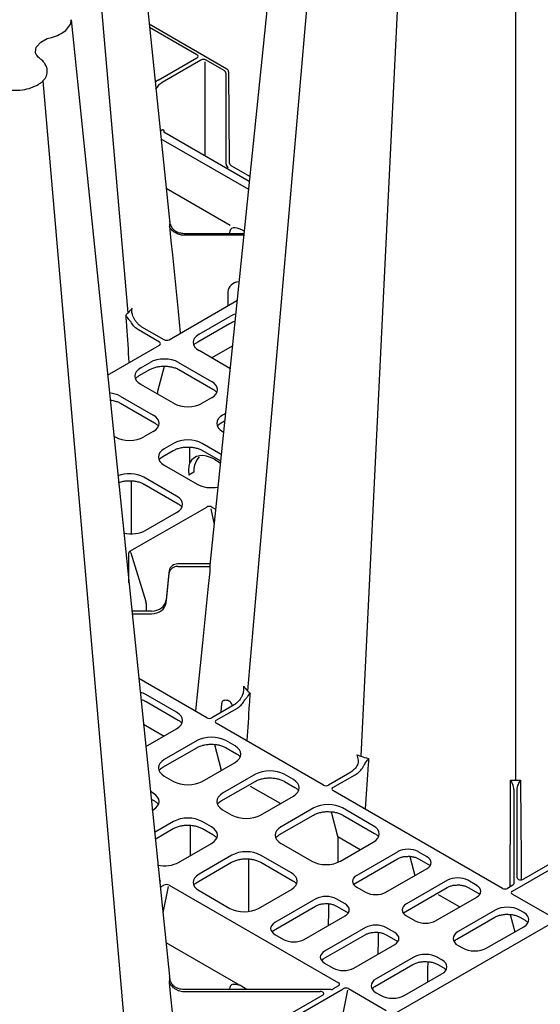
# Model space of a CAD drawing. Extents: x 4640 to 10714, y -644 to 2202.
# Drawn here: x 7358 to 7538, y 831 to 1171 of the extents above; entities that cross this region are included whole.
import ezdxf

# ---------------------------------------------------------------- set-up
doc = ezdxf.new("R2010")
doc.units = 0
doc.header["$LTSCALE"] = 12
doc.header["$MEASUREMENT"] = 0
doc.layers.add('DUENN-18', color=10, linetype='CONTINUOUS')
doc.layers.add('SICHTBAR', color=10, linetype='CONTINUOUS')

msp = doc.modelspace()

# ---------------------------------------------------------------- linework, layer by layer
at = {"layer": 'DUENN-18'}
for p, q in [((7395.64, 1069.98), (7366.21, 1411.34)), ((7466.28, 1280.72), (7436.85, 939.36)), ((7492.95, 1265.32), (7475.96, 916.78)), ((7529.38, 1259.69), (7529.38, 908.52)), ((7419.39, 1159.09), (7403.01, 1168.54)), ((7369.17, 1165.13), (7369.17, 1165.13)), ((7405.98, 1150.34), (7419.39, 1158.07)), ((7420.77, 1157.27), (7407.37, 1149.54)), ((7422.18, 1124.67), (7422.18, 1156.66)), ((7428.74, 1153.69), (7422.54, 1157.27)), ((7366.21, 1150.09), (7395.79, 807.03)), ((7429.45, 1121.3), (7429.45, 1152.47)), ((7407.23, 1133.06), (7406.68, 1132.74)), ((7408.1, 1132.29), (7408.1, 1132.74)), ((7406.96, 1130.07), (7437.13, 1112.65)), ((7437.41, 1115.37), (7408, 1132.35)), ((7408.7, 1113.07), (7430.84, 1100.29)), ((7414.94, 1097.41), (7435.57, 1097.41)), ((7435.5, 1096.76), (7414.94, 1096.76)), ((7430.61, 1097.56), (7430.61, 1097.5)), ((7435.64, 1098.13), (7434.86, 1098.58)), ((7430.08, 1077.23), (7430.05, 1072.57)), ((7409.74, 1060.68), (7433.19, 1074.22)), ((7420.11, 1062.58), (7430.76, 1068.72)), ((7400.28, 1065.13), (7407.95, 1060.7)), ((7419.64, 1059.9), (7430.66, 1066.26)), ((7406.44, 1059.83), (7399.15, 1064.04)), ((7388.55, 1048.44), (7406.47, 1058.79)), ((7431.58, 1058.48), (7424.47, 1054.37)), ((7430.79, 1050.72), (7420.11, 1056.89)), ((7399.96, 1050.94), (7403.18, 1052.8)), ((7405.87, 1042.89), (7408.15, 1051.52)), ((7413.04, 1052.8), (7424.39, 1046.25)), ((7399.48, 1048.27), (7403.08, 1050.34)), ((7413.15, 1050.34), (7424.87, 1043.57)), ((7411.31, 1038.7), (7399.96, 1045.25)), ((7392.89, 1041.17), (7404.24, 1034.62)), ((7405.87, 1041.84), (7405.87, 1042.84)), ((7392.99, 1038.71), (7404.72, 1031.94)), ((7424.39, 1040.56), (7421.17, 1038.7)), ((7429.19, 1035.16), (7428.25, 1034.62)), ((7427.1, 1031.47), (7427.77, 1031.94)), ((7427.77, 1031.94), (7428.93, 1032.61)), ((7391.16, 1027.06), (7390.71, 1027.32)), ((7404.24, 1028.92), (7401.02, 1027.06)), ((7428.25, 1028.92), (7428.53, 1028.76)), ((7411.31, 1024.84), (7408.09, 1022.98)), ((7427.74, 1021.05), (7421.17, 1024.84)), ((7407.61, 1020.3), (7411.21, 1022.38)), ((7416.77, 1023.55), (7416.77, 1018.01)), ((7421.28, 1022.38), (7427.51, 1018.78)), ((7406.95, 1019.84), (7407.61, 1020.3)), ((7408.09, 1017.29), (7419.44, 1010.74)), ((7423.2, 1020.1), (7423.29, 1020.08)), ((7425.39, 1019.35), (7427.45, 1018.17)), ((7418.26, 1014.87), (7416.6, 1013.91)), ((7396.62, 1011.91), (7396.62, 993.64)), ((7412.37, 1006.65), (7401.02, 1013.21)), ((7401.12, 1010.75), (7412.85, 1003.98)), ((7426.02, 1004.75), (7426.08, 1004.78)), ((7426.07, 1004.72), (7426.02, 1004.75)), ((7396.26, 987.57), (7422.74, 1002.86)), ((7401.73, 994.82), (7412.37, 1000.96)), ((7424.19, 1002.23), (7425.27, 996.86)), ((7424.54, 1002.84), (7425.8, 1002.11)), ((7395.9, 976.68), (7395.9, 987.08)), ((7396.6, 987.07), (7401.74, 970.17)), ((7423.11, 983.21), (7412.82, 983.21)), ((7409.83, 980.98), (7408.72, 970.64)), ((7408.72, 969.73), (7409.83, 980.12)), ((7412.82, 982.37), (7423.11, 982.37)), ((7403.74, 966.93), (7397.19, 966.93)), ((7401.87, 969.42), (7401.88, 967.02)), ((7397.19, 965.99), (7403.74, 965.99)), ((7422.74, 930.05), (7399.29, 943.59)), ((7412.37, 931.95), (7401.73, 938.1)), ((7401.83, 935.64), (7412.85, 929.27)), ((7432.21, 934.5), (7424.54, 930.07)), ((7426.05, 929.2), (7433.34, 933.41)), ((7427.75, 932.1), (7427.99, 935.01)), ((7400.91, 927.85), (7408.02, 923.75)), ((7401.7, 920.1), (7412.37, 926.26)), ((7463.05, 906.79), (7426.02, 928.16)), ((7419.44, 922.18), (7408.09, 915.62)), ((7432.53, 920.32), (7429.31, 922.18)), ((7407.61, 912.95), (7419.34, 919.72)), ((7425.42, 920.87), (7427.66, 912.41)), ((7429.41, 919.72), (7433.01, 917.64)), ((7406.95, 912.48), (7407.61, 912.95)), ((7421.17, 908.07), (7432.53, 914.63)), ((7427.68, 912.22), (7427.68, 911.83)), ((7408.09, 909.93), (7411.31, 908.07)), ((7439.6, 910.54), (7428.25, 903.99)), ((7452.68, 908.69), (7449.46, 910.54)), ((7472.14, 911.01), (7464.85, 906.8)), ((7466.35, 905.93), (7474.03, 910.36)), ((7427.77, 901.31), (7439.5, 908.08)), ((7448.17, 900.39), (7437.88, 906.33)), ((7449.56, 908.08), (7453.16, 906.01)), ((7524.85, 871.11), (7466.32, 904.9)), ((7528.3, 870.18), (7590.44, 906.05)), ((7588.79, 907), (7532.08, 874.26)), ((7404.24, 903.99), (7403.3, 904.54)), ((7403.56, 901.98), (7404.72, 901.31)), ((7441.33, 896.44), (7452.68, 902.99)), ((7528.81, 901.9), (7528.81, 872.68)), ((7529.95, 874.77), (7529.95, 901.9)), ((7403.95, 898.13), (7404.24, 898.3)), ((7427.1, 900.85), (7427.77, 901.31)), ((7428.25, 898.3), (7431.47, 896.44)), ((7459.75, 898.91), (7448.4, 892.36)), ((7480.26, 892.77), (7469.61, 898.91)), ((7447.92, 889.68), (7459.65, 896.45)), ((7465.73, 897.6), (7467.96, 889.14)), ((7469.71, 896.45), (7480.73, 890.09)), ((7411.31, 894.22), (7404.74, 890.42)), ((7404.98, 888.15), (7411.21, 891.75)), ((7424.39, 892.36), (7421.17, 894.22)), ((7421.28, 891.75), (7424.87, 889.68)), ((7447.26, 889.21), (7447.92, 889.68)), ((7475.75, 884.47), (7467.99, 888.95)), ((7467.99, 888.95), (7467.99, 880.07)), ((7413.04, 880.11), (7424.39, 886.66)), ((7448.4, 886.66), (7459.04, 880.52)), ((7468.9, 880.52), (7480.26, 887.07)), ((7431.47, 882.58), (7420.11, 876.03)), ((7451.97, 876.44), (7441.33, 882.58)), ((7474.09, 872.94), (7488.63, 881.34)), ((7488.74, 883.8), (7474.57, 875.62)), ((7492.88, 882.17), (7494.62, 875.57)), ((7498.81, 882.05), (7495.78, 883.8)), ((7495.88, 881.34), (7499.29, 879.37)), ((7419.64, 873.35), (7431.36, 880.12)), ((7441.43, 880.12), (7452.45, 873.76)), ((7484.64, 869.81), (7498.81, 877.99)), ((7527.48, 871.78), (7527.48, 874.37)), ((7531.28, 874.37), (7531.28, 874.15)), ((7406.41, 874.16), (7406.47, 874.12)), ((7406.42, 874.09), (7406.47, 874.12)), ((7406.68, 871.49), (7407.95, 872.22)), ((7409.4, 871.73), (7407.59, 862.69)), ((7409.74, 872.23), (7468.27, 838.45)), ((7418.97, 872.89), (7419.64, 873.35)), ((7473.57, 872.57), (7474.09, 872.94)), ((7474.57, 871.56), (7477.6, 869.81)), ((7491.24, 863.05), (7505.78, 871.44)), ((7505.88, 873.9), (7491.71, 865.73)), ((7515.96, 872.15), (7512.93, 873.9)), ((7513.03, 871.44), (7516.44, 869.47)), ((7528.45, 872.17), (7526.65, 871.13)), ((7420.11, 870.34), (7430.76, 864.19)), ((7440.62, 864.19), (7451.97, 870.74)), ((7460.45, 867.48), (7446.28, 859.3)), ((7470.53, 865.73), (7467.5, 867.48)), ((7501.79, 859.91), (7515.96, 868.09)), ((7510.07, 864.69), (7502.78, 868.9)), ((7541.29, 861.62), (7528.26, 869.14)), ((7445.8, 856.62), (7460.35, 865.01)), ((7467.6, 865.01), (7471.01, 863.05)), ((7456.36, 853.48), (7470.53, 861.66)), ((7490.71, 862.67), (7491.24, 863.05)), ((7491.24, 863.05), (7491.24, 863.05)), ((7491.71, 861.66), (7494.75, 859.91)), ((7509.09, 853.55), (7522.22, 861.14)), ((7522.33, 863.6), (7509.57, 856.23)), ((7522.25, 861.15), (7522.22, 861.14)), ((7527.54, 862.1), (7529.13, 856.1)), ((7532.23, 862.76), (7530.78, 863.6)), ((7530.88, 861.14), (7532.7, 860.08)), ((7477.6, 857.58), (7463.43, 849.4)), ((7487.68, 855.83), (7484.64, 857.58)), ((7519.47, 850.52), (7532.23, 857.88)), ((7445.28, 856.24), (7445.8, 856.62)), ((7445.81, 856.62), (7445.8, 856.62)), ((7446.28, 855.23), (7449.31, 853.48)), ((7462.95, 846.72), (7477.5, 855.11)), ((7484.75, 855.11), (7488.15, 853.15)), ((7408.64, 852.37), (7434.15, 837.64)), ((7473.51, 843.58), (7487.68, 851.76)), ((7509.57, 851.35), (7511.01, 850.52)), ((7494.04, 847.27), (7481.28, 839.9)), ((7503.94, 846.44), (7502.49, 847.27)), ((7462.43, 846.34), (7462.95, 846.72)), ((7462.96, 846.72), (7462.95, 846.72)), ((7463.43, 845.33), (7466.46, 843.58)), ((7480.8, 837.23), (7493.94, 844.81)), ((7493.96, 844.83), (7493.94, 844.81)), ((7502.6, 844.81), (7504.42, 843.76)), ((7491.18, 834.19), (7503.94, 841.56)), ((7434.84, 837.3), (7436.66, 836.25)), ((7468.24, 837.41), (7466.44, 836.37)), ((7465.56, 836.16), (7414.94, 836.16)), ((7414.94, 835.5), (7461.92, 835.5)), ((7462.81, 834.27), (7419.55, 809.3)), ((7421.1, 808.29), (7469.89, 836.46)), ((7471.34, 835.98), (7467.75, 818.11)), ((7471.69, 836.48), (7484.71, 828.96)), ((7481.28, 835.02), (7482.73, 834.19))]:
    msp.add_line(p, q, dxfattribs=at)
at = {"layer": 'DUENN-18', "flags": 128}
for points in [[(7527.48, 874.99), (7527.49, 875.89), (7527.59, 896.57), (7527.63, 904.59), (7527.63, 905.88), (7527.65, 908.55)], [(7531.11, 908.55), (7531.12, 907.26), (7531.13, 904.59), (7531.14, 903.3), (7531.17, 898.13), (7531.27, 877.45), (7531.28, 875.03)], [(7417.03, 892.91), (7417.02, 890.59), (7417, 882.39)], [(7437.18, 881.28), (7437.17, 878.96), (7437.13, 863.18)], [(7464.76, 865.82), (7464.75, 863.04), (7464.74, 858.32)], [(7481.91, 855.92), (7481.9, 853.14), (7481.88, 848.42)], [(7499.05, 845.79), (7499.04, 843.24), (7499.03, 838.72)]]:
    msp.add_lwpolyline(points, dxfattribs=at)
at = {"layer": 'DUENN-18'}
for centre, radius, start, end in [((7421.42, 1124.71), 0.761, 322.9874, 357.2853), ((7395.83, 986.91), 0.784, 11.6276, 57.0661), ((7441.56, 880.31), 0.233, 179.6596, 235.8856), ((7548.93, 874.6), 17.65, 178.6531, 180.7377)]:
    msp.add_arc(centre, radius, start, end, dxfattribs=at)
for centre, major_axis, ratio, start_param, end_param in [((7418.5, 1158.58), (1.25, 0), 0.577277, 5.497797, 7.068574), ((7421.65, 1156.76), (1.25, 0), 0.577299, 0.785408, 2.356185), ((7428.74, 1152.87), (-0.498, 0.867), 0.57864, 3.932531, 5.498964), ((7405.97, 1146.26), (2.51, 4.32), 0.57511, 0.787265, 1.094748), ((7407.38, 1145.44), (2.49, 4.34), 0.579644, 0.783338, 1.482874), ((7430.16, 1120.89), (-0.495, 0.869), 0.581147, 0.793159, 2.359592), ((7434.86, 1095.09), (-3.77, 3.79), 0.518984, 5.193175, 6.759608), ((7434.33, 1077.22), (4.25, 0), 0.81906, 1.681365, 3.137229), ((7435.69, 1065.83), (7, 0), 0.58169, 2.014051, 2.352396), ((7425.12, 1059.73), (7.05, 0), 0.572919, 2.359993, 3.923193), ((7405.55, 1059.32), (1.27, -0.04), 0.575946, 5.532879, 7.102546), ((7408.83, 1061.21), (1.27, -0.04), 0.577246, 3.962238, 5.531905), ((7408.11, 1049.91), (7, 0), 0.58169, 0.789196, 2.352396), ((7404.97, 1048.1), (7.05, 0), 0.572919, 2.359993, 3.923193), ((7419.39, 1043.4), (7.05, 0), 0.572919, 5.501585, 7.064785), ((7387.96, 1038.28), (7, 0), 0.58169, 0.789196, 1.396099), ((7406.04, 1042.74), (-0.126, 0.216), 0.574857, 0.521517, 0.778953), ((7416.24, 1041.59), (7, 0), 0.58169, 3.930789, 5.493989), ((7399.24, 1031.77), (7.05, 0), 0.572919, 5.501585, 7.064785), ((7433.25, 1031.77), (7.05, 0), 0.572919, 2.359993, 3.923193), ((7396.09, 1029.95), (7, 0), 0.58169, 3.930789, 5.493989), ((7416.24, 1021.95), (7, 0), 0.58169, 0.789196, 2.352396), ((7413.1, 1020.14), (7.05, 0), 0.572919, 2.359993, 3.923193), ((7425.44, 1008.35), (-6.79, 11.67), 0.574857, 5.495705, 6.628419), ((7427.45, 1009.52), (-6.46, 11.28), 0.579991, 0.532448, 0.783403), ((7427.45, 1009.52), (-6.46, 11.28), 0.579991, 0.135069, 0.532448), ((7396.09, 1010.32), (7, 0), 0.58169, 0.789196, 2.194163), ((7424.38, 1013.63), (7, 0), 0.58169, 3.930789, 5.039031), ((7407.37, 1003.81), (7.05, 0), 0.572919, 5.501585, 7.064785), ((7423.66, 1002.33), (1.27, -0.04), 0.577246, 0.820646, 2.390313), ((7396.8, 997.71), (7, 0), 0.58169, 4.306688, 5.493989), ((7397.2, 987.05), (1.29, -0.03), 0.560603, 2.397438, 3.154689), ((7412.82, 980.77), (3, 0), 0.814442, 1.570796, 3.054326), ((7412.82, 979.91), (3, 0), 0.81864, 1.570796, 3.054326), ((7398.15, 970.11), (3.56, -1.5), 0.711177, 0.295196, 0.552632), ((7403.74, 971), (5, 0), 0.81377, 4.712389, 6.195919), ((7403.74, 970.08), (5, 0), 0.819312, 4.712389, 6.195919), ((7397.2, 967.65), (1.29, 0), 0.557622, 4.443615, 4.71075), ((7397.2, 965.26), (1.29, 0), 0.557622, 1.572435, 1.754036), ((7396.8, 935.21), (7, 0), 0.58169, 0.789196, 1.127542), ((7407.37, 929.11), (7.05, 0), 0.572919, 5.501585, 7.064785), ((7423.66, 930.58), (1.27, 0.04), 0.577246, 3.892873, 5.46254), ((7426.93, 928.69), (1.27, 0.04), 0.575946, 2.322232, 3.891899), ((7424.38, 919.29), (7, 0), 0.58169, 0.789196, 2.352396), ((7427.52, 917.47), (7.05, 0), 0.572919, 5.501585, 7.064785), ((7413.1, 912.78), (7.05, 0), 0.572919, 2.359993, 3.923193), ((7426.98, 911.81), (0.501, 0.866), 0.576751, 5.502614, 5.76005), ((7444.53, 907.65), (7, 0), 0.58169, 0.789196, 2.352396), ((7447.67, 905.84), (7.05, 0), 0.572919, 5.501585, 7.064785), ((7416.24, 910.96), (7, 0), 0.58169, 3.930789, 5.493989), ((7463.96, 907.32), (1.27, 0.04), 0.577246, 3.892873, 5.46254), ((7467.24, 905.42), (1.27, 0.04), 0.575946, 2.322232, 3.891899), ((7399.24, 901.14), (7.05, 0), 0.572919, 5.501585, 7.064785), ((7433.25, 901.14), (7.05, 0), 0.572919, 2.359993, 3.923193), ((7464.68, 896.02), (7, 0), 0.58169, 0.789196, 2.352396), ((7416.24, 891.33), (7, 0), 0.58169, 0.789196, 2.352396), ((7436.4, 899.33), (7, 0), 0.58169, 3.930789, 5.493989), ((7419.39, 889.51), (7.05, 0), 0.572919, 5.501585, 7.064785), ((7453.4, 889.51), (7.05, 0), 0.572919, 2.359993, 3.923193), ((7475.25, 889.92), (7.05, 0), 0.572919, 5.501585, 7.064785), ((7467.28, 888.54), (0.501, 0.866), 0.576751, 5.502614, 5.76005), ((7492.26, 881.74), (5, 0), 0.58169, 0.789196, 2.352396), ((7436.4, 879.69), (7, 0), 0.58169, 0.789196, 2.352396), ((7495.24, 880.02), (5.04, 0), 0.572919, 5.501585, 7.064785), ((7408.11, 883), (7, 0), 0.58169, 4.375911, 5.493989), ((7463.97, 883.41), (7, 0), 0.58169, 3.930789, 5.493989), ((7425.12, 873.18), (7.05, 0), 0.572919, 2.359993, 3.923193), ((7446.97, 873.59), (7.05, 0), 0.572919, 5.501585, 7.064785), ((7478.14, 873.59), (5.04, 0), 0.572919, 2.359993, 3.923193), ((7509.41, 871.84), (5, 0), 0.58169, 0.789196, 2.352396), ((7527.46, 871.52), (0.02, 3.5), 0.003059, 5.667795, 6.283199), ((7531.2, 874.77), (1.25, 0), 0.577314, 3.14157, 5.497718), ((7405.55, 873.6), (1.27, 0.04), 0.575946, 5.463825, 7.033492), ((7408.83, 871.71), (1.27, 0.04), 0.577246, 0.75128, 2.320947), ((7512.38, 870.12), (5.04, 0), 0.572919, 5.501585, 7.064785), ((7525.77, 871.64), (1.27, 0.04), 0.577246, 3.892873, 5.46254), ((7527.56, 872.68), (1.25, 0), 0.577283, 5.497799, 6.283189), ((7463.97, 865.41), (5, 0), 0.58169, 0.789196, 2.352396), ((7481.12, 871.87), (5, 0), 0.58169, 3.930789, 5.493989), ((7529.18, 869.67), (1.27, 0.04), 0.575946, 2.322232, 3.891899), ((7435.69, 867.08), (7, 0), 0.58169, 3.930789, 5.493989), ((7466.95, 863.69), (5.04, 0), 0.572919, 5.501585, 7.064785), ((7495.29, 863.69), (5.04, 0), 0.572919, 2.359993, 3.923193), ((7526.55, 861.12), (6, 0), 0.58169, 0.789196, 2.352396), ((7527.93, 860.32), (6.05, 0), 0.572919, 5.501585, 7.064785), ((7449.86, 857.26), (5.04, 0), 0.572919, 2.359993, 3.923193), ((7481.12, 855.51), (5, 0), 0.58169, 0.789196, 2.352396), ((7498.27, 861.97), (5, 0), 0.58169, 3.930789, 5.493989), ((7484.1, 853.79), (5.04, 0), 0.572919, 5.501585, 7.064785), ((7513.86, 853.79), (6.05, 0), 0.572919, 2.359993, 3.923193), ((7452.84, 855.54), (5, 0), 0.58169, 3.930789, 5.493989), ((7515.24, 853), (6, 0), 0.58169, 3.930789, 5.493989), ((7467.01, 847.36), (5.04, 0), 0.572919, 2.359993, 3.923193), ((7498.27, 844.79), (6, 0), 0.58169, 0.789196, 2.352396), ((7499.65, 844), (6.05, 0), 0.572919, 5.501585, 7.064785), ((7469.98, 845.64), (5, 0), 0.58169, 3.930789, 5.493989), ((7434.86, 833.84), (-3.77, 3.79), 0.518984, 5.985095, 6.759608), ((7434.84, 832.9), (-3.31, 4.67), 0.570619, 5.390131, 5.552343), ((7467.36, 837.92), (1.27, 0.04), 0.575946, 5.463825, 7.033492), ((7485.57, 837.46), (6.05, 0), 0.572919, 2.359993, 3.923193), ((7461.92, 834.78), (1.25, 0), 0.577261, 5.497764, 7.853913), ((7465.56, 836.88), (1.25, 0), 0.577292, 4.712401, 5.497791), ((7470.77, 835.95), (1.27, 0.04), 0.577246, 0.75128, 2.320947), ((7486.95, 836.67), (6, 0), 0.58169, 3.930789, 5.493989)]:
    msp.add_ellipse(centre, major_axis=major_axis, ratio=ratio, start_param=start_param, end_param=end_param, dxfattribs=at)
for points, knots in [([(7408.1, 1132.74), (7408.1, 1132.74), (7408.09, 1132.76), (7408.04, 1132.85), (7407.93, 1133.01), (7407.74, 1133.15), (7407.49, 1133.17), (7407.32, 1133.09), (7407.23, 1133.06)], [0, 0, 0, 0, 0.0038, 0.063921, 0.279783, 0.564519, 0.782028, 1, 1, 1, 1]), ([(7407.88, 1132.45), (7407.88, 1132.45), (7407.88, 1132.46), (7407.88, 1132.46), (7407.88, 1132.46)], [0, 0, 0, 0, 0.84912, 1, 1, 1, 1]), ([(7409.89, 1101.83), (7409.89, 1101.82), (7409.93, 1101.51), (7410.09, 1100.68), (7410.51, 1099.54), (7411.08, 1098.93), (7411.29, 1098.7)], [0, 0, 0, 0, 0.00395, 0.261902, 0.721925, 1, 1, 1, 1]), ([(7411.29, 1098.05), (7411.08, 1098.23), (7410.51, 1098.73), (7410.09, 1099.28), (7409.93, 1099.68), (7409.89, 1099.82), (7409.89, 1099.82)], [0, 0, 0, 0, 0.2780779, 0.7380976, 0.9960468, 1, 1, 1, 1]), ([(7411.29, 1098.7), (7411.46, 1098.56), (7412.03, 1098.11), (7413.25, 1097.55), (7414.38, 1097.46), (7414.94, 1097.41)], [0, 0, 0, 0, 0.175441, 0.587721, 1, 1, 1, 1]), ([(7414.94, 1096.76), (7414.38, 1096.8), (7413.25, 1096.89), (7412.03, 1097.46), (7411.46, 1097.91), (7411.29, 1098.05)], [0, 0, 0, 0, 0.412289, 0.824565, 1, 1, 1, 1]), ([(7397.33, 1068.62), (7397.22, 1068.85), (7397.14, 1069.08), (7397.02, 1069.56), (7396.98, 1069.81), (7396.92, 1070.31), (7396.91, 1070.55), (7396.92, 1070.93), (7396.92, 1071.05), (7396.94, 1071.3), (7396.95, 1071.42), (7396.96, 1071.54)], [0, 0, 0, 0, 0.25, 0.25, 0.5, 0.5, 0.75, 0.75, 0.875, 0.875, 1, 1, 1, 1]), ([(7394.78, 1069.19), (7394.81, 1068.76), (7394.9, 1067.46), (7395.27, 1062.01), (7395.61, 1056.99), (7395.89, 1052.85)], [0, 0, 0, 0, 0.0780248, 0.2393062, 1, 1, 1, 1]), ([(7396.78, 1066.51), (7396.69, 1066.65), (7396.6, 1066.79), (7396.4, 1067.06), (7396.3, 1067.19), (7396, 1067.56), (7395.81, 1067.79), (7395.46, 1068.23), (7395.3, 1068.43), (7395.01, 1068.82), (7394.89, 1069), (7394.78, 1069.19)], [0, 0, 0, 0, 0.125, 0.125, 0.25, 0.25, 0.5, 0.5, 0.75, 0.75, 1, 1, 1, 1]), ([(7397.33, 1068.62), (7397.5, 1068.25), (7397.7, 1067.89), (7398.14, 1067.2), (7398.38, 1066.87), (7398.89, 1066.27), (7399.15, 1066), (7399.71, 1065.51), (7399.99, 1065.3), (7400.28, 1065.13)], [0, 0, 0, 0, 0.25, 0.25, 0.5, 0.5, 0.75, 0.75, 1, 1, 1, 1]), ([(7399.15, 1064.04), (7398.69, 1064.37), (7398.03, 1064.85), (7397.25, 1065.78), (7396.94, 1066.27), (7396.78, 1066.51)], [0, 0, 0, 0, 0.525839, 0.771265, 1, 1, 1, 1]), ([(7430.66, 1066.26), (7430.84, 1066.36), (7431.38, 1066.64), (7432, 1066.91), (7432.47, 1067.02), (7432.49, 1067.02)], [0, 0, 0, 0, 0.33534, 0.979411, 1, 1, 1, 1]), ([(7418.37, 1058.85), (7418.5, 1059.01), (7418.81, 1059.39), (7419.33, 1059.71), (7419.64, 1059.9)], [0, 0, 0, 0, 0.414242, 1, 1, 1, 1]), ([(7403.08, 1050.34), (7403.26, 1050.44), (7403.8, 1050.73), (7404.84, 1051.12), (7406.23, 1051.41), (7407.24, 1051.55), (7407.75, 1051.53), (7407.78, 1051.53)], [0, 0, 0, 0, 0.145565, 0.425129, 0.705244, 0.985605, 1, 1, 1, 1]), ([(7407.78, 1051.53), (7408.25, 1051.53), (7409.22, 1051.53), (7410.64, 1051.3), (7411.94, 1050.93), (7412.74, 1050.57), (7413.1, 1050.36), (7413.15, 1050.34)], [0, 0, 0, 0, 0.2365017, 0.4857539, 0.7347211, 0.9702527, 1, 1, 1, 1]), ([(7398.22, 1047.22), (7398.35, 1047.37), (7398.66, 1047.75), (7399.18, 1048.08), (7399.48, 1048.27)], [0, 0, 0, 0, 0.414249, 1, 1, 1, 1]), ([(7424.87, 1043.57), (7425.05, 1043.47), (7425.26, 1043.36), (7425.4, 1043.22), (7425.42, 1043.21)], [0, 0, 0, 0, 0.898549, 1, 1, 1, 1]), ([(7425.42, 1043.21), (7425.69, 1043.01), (7425.98, 1042.8), (7426.14, 1042.56), (7426.14, 1042.55)], [0, 0, 0, 0, 0.965902, 1, 1, 1, 1]), ([(7389.4, 1039.8), (7389.76, 1039.76), (7390.6, 1039.65), (7391.79, 1039.29), (7392.59, 1038.94), (7392.95, 1038.73), (7392.99, 1038.71)], [0, 0, 0, 0, 0.264932, 0.620807, 0.957479, 1, 1, 1, 1]), ([(7404.72, 1031.94), (7404.9, 1031.84), (7405.1, 1031.72), (7405.25, 1031.59), (7405.26, 1031.58)], [0, 0, 0, 0, 0.898549, 1, 1, 1, 1]), ([(7405.26, 1031.58), (7405.54, 1031.37), (7405.83, 1031.16), (7405.99, 1030.93), (7405.99, 1030.92)], [0, 0, 0, 0, 0.965902, 1, 1, 1, 1]), ([(7426.5, 1030.89), (7426.62, 1031.05), (7426.78, 1031.25), (7427.04, 1031.43), (7427.1, 1031.47)], [0, 0, 0, 0, 0.771325, 1, 1, 1, 1]), ([(7411.21, 1022.38), (7411.39, 1022.48), (7411.93, 1022.77), (7412.98, 1023.16), (7414.36, 1023.46), (7415.52, 1023.59), (7416.19, 1023.56), (7416.37, 1023.56)], [0, 0, 0, 0, 0.134016, 0.3914, 0.649291, 0.907408, 1, 1, 1, 1]), ([(7416.37, 1023.56), (7416.69, 1023.56), (7417.5, 1023.55), (7418.77, 1023.34), (7420.07, 1022.97), (7420.87, 1022.61), (7421.24, 1022.4), (7421.28, 1022.38)], [0, 0, 0, 0, 0.173179, 0.443104, 0.712719, 0.967785, 1, 1, 1, 1]), ([(7406.35, 1019.25), (7406.47, 1019.41), (7406.62, 1019.62), (7406.89, 1019.8), (7406.95, 1019.84)], [0, 0, 0, 0, 0.77132, 1, 1, 1, 1]), ([(7416.77, 1018.01), (7416.69, 1017.68), (7416.63, 1017.35), (7416.54, 1016.69), (7416.52, 1016.36), (7416.49, 1015.68), (7416.5, 1015.34), (7416.53, 1014.63), (7416.56, 1014.28), (7416.6, 1013.91)], [0, 0, 0, 0, 0.25, 0.25, 0.5, 0.5, 0.75, 0.75, 1, 1, 1, 1]), ([(7392.32, 1011.3), (7392.49, 1011.37), (7393.07, 1011.6), (7394.21, 1011.82), (7395.37, 1011.96), (7396.04, 1011.93), (7396.21, 1011.92)], [0, 0, 0, 0, 0.152768, 0.511772, 0.871097, 1, 1, 1, 1]), ([(7396.21, 1011.92), (7396.53, 1011.92), (7397.35, 1011.92), (7398.62, 1011.71), (7399.92, 1011.34), (7400.72, 1010.98), (7401.08, 1010.77), (7401.12, 1010.75)], [0, 0, 0, 0, 0.173176, 0.443104, 0.712719, 0.967785, 1, 1, 1, 1]), ([(7412.85, 1003.98), (7413.02, 1003.87), (7413.51, 1003.56), (7413.96, 1003.21), (7414.12, 1002.96), (7414.13, 1002.95)], [0, 0, 0, 0, 0.333801, 0.970679, 1, 1, 1, 1]), ([(7423.84, 983.34), (7423.73, 983.3), (7423.61, 983.27), (7423.37, 983.22), (7423.24, 983.21), (7423.11, 983.21)], [0, 0, 0, 0, 0.5, 0.5, 1, 1, 1, 1]), ([(7423.11, 982.37), (7423.25, 982.36), (7423.51, 982.35), (7423.74, 982.27), (7423.84, 982.23)], [0, 0, 0, 0, 0.546396, 1, 1, 1, 1]), ([(7435.16, 938), (7435.27, 938.22), (7435.35, 938.46), (7435.47, 938.94), (7435.51, 939.18), (7435.56, 939.68), (7435.58, 939.93), (7435.57, 940.3), (7435.57, 940.42), (7435.55, 940.67), (7435.54, 940.8), (7435.53, 940.92)], [0, 0, 0, 0, 0.25, 0.25, 0.5, 0.5, 0.75, 0.75, 0.875, 0.875, 1, 1, 1, 1]), ([(7436.85, 939.36), (7436.85, 939.36), (7436.95, 939.17), (7437.31, 938.92), (7437.6, 938.66), (7437.71, 938.56)], [0, 0, 0, 0, 0.000041, 0.625753, 1, 1, 1, 1]), ([(7400, 936.37), (7400.21, 936.32), (7400.85, 936.15), (7401.42, 935.87), (7401.79, 935.66), (7401.83, 935.64)], [0, 0, 0, 0, 0.305894, 0.922165, 1, 1, 1, 1]), ([(7427.99, 935.01), (7428.03, 935.21), (7428.1, 935.6), (7428.46, 936.01), (7428.96, 936.23), (7429.48, 936.22), (7429.81, 936.14), (7429.92, 936.1), (7429.93, 936.1)], [0, 0, 0, 0, 0.220725, 0.441453, 0.662117, 0.882764, 0.998992, 1, 1, 1, 1]), ([(7431.55, 934.29), (7431.51, 934.41), (7431.42, 934.76), (7431.07, 935.3), (7430.56, 935.83), (7430.14, 936.01), (7429.93, 936.1)], [0, 0, 0, 0, 0.1557751, 0.4381708, 0.7190705, 1, 1, 1, 1]), ([(7435.16, 938), (7434.97, 937.63), (7434.5, 936.72), (7433.57, 935.56), (7432.73, 934.83), (7432.31, 934.56), (7432.21, 934.5)], [0, 0, 0, 0, 0.250735, 0.624929, 0.912903, 1, 1, 1, 1]), ([(7433.34, 933.41), (7433.56, 933.54), (7433.77, 933.69), (7434.19, 934.04), (7434.4, 934.23), (7435.01, 934.86), (7435.38, 935.35), (7435.71, 935.88)], [0, 0, 0, 0, 0.25, 0.25, 0.5, 0.5, 1, 1, 1, 1]), ([(7435.71, 935.88), (7435.85, 936.1), (7436.24, 936.65), (7437.03, 937.57), (7437.5, 938.2), (7437.71, 938.56), (7437.71, 938.56)], [0, 0, 0, 0, 0.195536, 0.501282, 0.996466, 1, 1, 1, 1]), ([(7437.71, 938.56), (7437.68, 938.13), (7437.59, 936.83), (7437.22, 931.39), (7436.88, 926.37), (7436.6, 922.22)], [0, 0, 0, 0, 0.078025, 0.239306, 1, 1, 1, 1]), ([(7412.85, 929.27), (7413.02, 929.17), (7413.51, 928.86), (7413.96, 928.51), (7414.12, 928.26), (7414.13, 928.25)], [0, 0, 0, 0, 0.3338031, 0.9706776, 1, 1, 1, 1]), ([(7419.34, 919.72), (7419.53, 919.81), (7420.06, 920.1), (7421.11, 920.49), (7422.49, 920.79), (7423.65, 920.93), (7424.32, 920.9), (7424.5, 920.89)], [0, 0, 0, 0, 0.134016, 0.3914, 0.649292, 0.907408, 1, 1, 1, 1]), ([(7424.5, 920.89), (7424.82, 920.89), (7425.63, 920.89), (7426.9, 920.68), (7428.2, 920.31), (7429, 919.95), (7429.37, 919.74), (7429.41, 919.72)], [0, 0, 0, 0, 0.173181, 0.443105, 0.712718, 0.967785, 1, 1, 1, 1]), ([(7433.01, 917.64), (7433.17, 917.53), (7433.66, 917.23), (7434.11, 916.88), (7434.27, 916.63), (7434.28, 916.61)], [0, 0, 0, 0, 0.3338009, 0.9706804, 1, 1, 1, 1]), ([(7474.57, 917.28), (7474.74, 917.22), (7475.2, 917.05), (7475.63, 916.84), (7475.96, 916.78), (7475.96, 916.78)], [0, 0, 0, 0, 0.374251, 0.999959, 1, 1, 1, 1]), ([(7474.57, 917.28), (7474.57, 917.27), (7474.79, 916.67), (7475.05, 915.63), (7475.04, 914.25), (7474.74, 913.65), (7474.62, 913.41)], [0, 0, 0, 0, 0.003532, 0.498717, 0.804463, 1, 1, 1, 1]), ([(7477.16, 913.75), (7477.27, 913.98), (7477.39, 914.19), (7477.64, 914.59), (7477.77, 914.79), (7478.03, 915.16), (7478.16, 915.34), (7478.35, 915.61), (7478.41, 915.69), (7478.54, 915.86), (7478.6, 915.94), (7478.66, 916.02)], [0, 0, 0, 0, 0.25, 0.25, 0.5, 0.5, 0.75, 0.75, 0.875, 0.875, 1, 1, 1, 1]), ([(7478.66, 916.02), (7478.63, 915.6), (7478.54, 914.29), (7478.14, 908.49), (7477.77, 903.12), (7477.46, 898.63)], [0, 0, 0, 0, 0.073437, 0.22541, 1, 1, 1, 1]), ([(7406.35, 911.9), (7406.47, 912.06), (7406.62, 912.26), (7406.89, 912.44), (7406.95, 912.48)], [0, 0, 0, 0, 0.771319, 1, 1, 1, 1]), ([(7474.62, 913.41), (7474.28, 912.89), (7473.89, 912.43), (7473.04, 911.61), (7472.59, 911.27), (7472.14, 911.01)], [0, 0, 0, 0, 0.5, 0.5, 1, 1, 1, 1]), ([(7474.03, 910.36), (7474.47, 910.66), (7475.37, 911.24), (7476.39, 912.45), (7476.93, 913.32), (7477.12, 913.69), (7477.16, 913.75)], [0, 0, 0, 0, 0.37439, 0.748834, 0.954526, 1, 1, 1, 1]), ([(7439.5, 908.08), (7439.68, 908.18), (7440.21, 908.47), (7441.26, 908.86), (7442.64, 909.16), (7443.8, 909.29), (7444.47, 909.27), (7444.65, 909.26)], [0, 0, 0, 0, 0.134016, 0.3913996, 0.6492906, 0.9074079, 1, 1, 1, 1]), ([(7444.65, 909.26), (7444.97, 909.26), (7445.78, 909.25), (7447.05, 909.04), (7448.36, 908.67), (7449.15, 908.31), (7449.52, 908.11), (7449.56, 908.08)], [0, 0, 0, 0, 0.173179, 0.443104, 0.71272, 0.967788, 1, 1, 1, 1]), ([(7528.82, 905.3), (7528.82, 905.6), (7528.77, 905.89), (7528.62, 906.47), (7528.52, 906.76), (7528.3, 907.3), (7528.18, 907.56), (7527.92, 908.07), (7527.78, 908.32), (7527.65, 908.55)], [0, 0, 0, 0, 0.25, 0.25, 0.5, 0.5, 0.75, 0.75, 1, 1, 1, 1]), ([(7529.95, 905.3), (7529.95, 905.6), (7530, 905.89), (7530.14, 906.47), (7530.24, 906.76), (7530.46, 907.3), (7530.58, 907.56), (7530.84, 908.07), (7530.98, 908.32), (7531.11, 908.55)], [0, 0, 0, 0, 0.25, 0.25, 0.5, 0.5, 0.75, 0.75, 1, 1, 1, 1]), ([(7453.16, 906.01), (7453.33, 905.9), (7453.81, 905.6), (7454.26, 905.24), (7454.43, 904.99), (7454.43, 904.98)], [0, 0, 0, 0, 0.3338009, 0.9706804, 1, 1, 1, 1]), ([(7528.82, 905.3), (7528.81, 904.96), (7528.81, 904.62), (7528.81, 903.98), (7528.81, 903.67), (7528.81, 903.09), (7528.81, 902.82), (7528.81, 902.32), (7528.81, 902.1), (7528.81, 901.9)], [0, 0, 0, 0, 0.25, 0.25, 0.5, 0.5, 0.75, 0.75, 1, 1, 1, 1]), ([(7529.95, 901.9), (7529.95, 902.27), (7529.95, 903.01), (7529.95, 904.28), (7529.95, 905.06), (7529.95, 905.3)], [0, 0, 0, 0, 0.412285, 0.824562, 1, 1, 1, 1]), ([(7404.72, 901.31), (7404.89, 901.21), (7405.38, 900.9), (7405.82, 900.55), (7405.99, 900.3), (7406, 900.29)], [0, 0, 0, 0, 0.333798, 0.970675, 1, 1, 1, 1]), ([(7426.5, 900.26), (7426.62, 900.42), (7426.78, 900.63), (7427.04, 900.81), (7427.1, 900.85)], [0, 0, 0, 0, 0.77132, 1, 1, 1, 1]), ([(7459.65, 896.45), (7459.83, 896.55), (7460.37, 896.84), (7461.41, 897.22), (7462.8, 897.53), (7463.96, 897.66), (7464.63, 897.63), (7464.8, 897.63)], [0, 0, 0, 0, 0.134016, 0.3914, 0.649291, 0.907408, 1, 1, 1, 1]), ([(7464.8, 897.63), (7465.12, 897.62), (7465.94, 897.62), (7467.21, 897.41), (7468.51, 897.04), (7469.31, 896.68), (7469.67, 896.47), (7469.71, 896.45)], [0, 0, 0, 0, 0.173179, 0.443104, 0.712718, 0.967785, 1, 1, 1, 1]), ([(7411.21, 891.75), (7411.39, 891.85), (7411.93, 892.14), (7412.98, 892.53), (7414.36, 892.83), (7415.52, 892.97), (7416.19, 892.94), (7416.37, 892.93)], [0, 0, 0, 0, 0.1340109, 0.3913997, 0.6492861, 0.9074078, 1, 1, 1, 1]), ([(7416.37, 892.93), (7416.69, 892.93), (7417.5, 892.92), (7418.77, 892.71), (7420.07, 892.35), (7420.87, 891.99), (7421.24, 891.78), (7421.28, 891.75)], [0, 0, 0, 0, 0.1731789, 0.443104, 0.7127204, 0.9677878, 1, 1, 1, 1]), ([(7424.87, 889.68), (7425.04, 889.57), (7425.53, 889.27), (7425.98, 888.91), (7426.14, 888.66), (7426.15, 888.65)], [0, 0, 0, 0, 0.333798, 0.970675, 1, 1, 1, 1]), ([(7446.66, 888.63), (7446.78, 888.79), (7446.93, 889), (7447.2, 889.17), (7447.26, 889.21)], [0, 0, 0, 0, 0.77132, 1, 1, 1, 1]), ([(7480.73, 890.09), (7480.9, 889.98), (7481.39, 889.68), (7481.84, 889.32), (7482, 889.07), (7482.01, 889.06)], [0, 0, 0, 0, 0.333805, 0.970681, 1, 1, 1, 1]), ([(7431.36, 880.12), (7431.55, 880.22), (7432.08, 880.51), (7433.13, 880.9), (7434.51, 881.2), (7435.67, 881.33), (7436.34, 881.31), (7436.52, 881.3)], [0, 0, 0, 0, 0.134011, 0.3914, 0.649286, 0.907408, 1, 1, 1, 1]), ([(7436.52, 881.3), (7436.84, 881.3), (7437.65, 881.29), (7438.92, 881.08), (7440.22, 880.71), (7441.02, 880.35), (7441.39, 880.14), (7441.43, 880.12)], [0, 0, 0, 0, 0.173179, 0.443104, 0.712718, 0.967785, 1, 1, 1, 1]), ([(7488.63, 881.34), (7488.79, 881.42), (7489.24, 881.66), (7490.14, 881.97), (7491.22, 882.18), (7491.94, 882.18), (7492.24, 882.18)], [0, 0, 0, 0, 0.160309, 0.469406, 0.779635, 1, 1, 1, 1]), ([(7492.24, 882.18), (7492.36, 882.19), (7492.9, 882.22), (7493.85, 882.08), (7494.98, 881.8), (7495.59, 881.49), (7495.88, 881.34)], [0, 0, 0, 0, 0.089545, 0.397374, 0.704635, 1, 1, 1, 1]), ([(7499.29, 879.37), (7499.44, 879.29), (7499.64, 879.17), (7499.77, 879.04), (7499.81, 879)], [0, 0, 0, 0, 0.7344, 1, 1, 1, 1]), ([(7418.37, 872.3), (7418.49, 872.46), (7418.65, 872.67), (7418.91, 872.85), (7418.97, 872.89)], [0, 0, 0, 0, 0.77132, 1, 1, 1, 1]), ([(7452.45, 873.76), (7452.62, 873.65), (7453.11, 873.35), (7453.55, 872.99), (7453.72, 872.74), (7453.73, 872.73)], [0, 0, 0, 0, 0.333803, 0.970675, 1, 1, 1, 1]), ([(7505.78, 871.44), (7505.93, 871.52), (7506.38, 871.77), (7507.29, 872.07), (7508.37, 872.28), (7509.09, 872.28), (7509.39, 872.29)], [0, 0, 0, 0, 0.160309, 0.469406, 0.779633, 1, 1, 1, 1]), ([(7509.39, 872.29), (7509.51, 872.29), (7510.05, 872.32), (7510.99, 872.18), (7512.13, 871.9), (7512.73, 871.59), (7513.03, 871.44)], [0, 0, 0, 0, 0.089543, 0.397377, 0.70464, 1, 1, 1, 1]), ([(7516.44, 869.47), (7516.59, 869.39), (7516.79, 869.27), (7516.92, 869.14), (7516.96, 869.1)], [0, 0, 0, 0, 0.734428, 1, 1, 1, 1]), ([(7460.35, 865.01), (7460.5, 865.1), (7460.95, 865.34), (7461.86, 865.64), (7462.94, 865.85), (7463.66, 865.85), (7463.95, 865.86)], [0, 0, 0, 0, 0.160309, 0.469399, 0.779635, 1, 1, 1, 1]), ([(7463.95, 865.86), (7464.08, 865.86), (7464.61, 865.89), (7465.56, 865.75), (7466.7, 865.47), (7467.3, 865.16), (7467.6, 865.01)], [0, 0, 0, 0, 0.089539, 0.397373, 0.704635, 1, 1, 1, 1]), ([(7471.01, 863.05), (7471.15, 862.96), (7471.36, 862.84), (7471.49, 862.71), (7471.52, 862.67)], [0, 0, 0, 0, 0.7344, 1, 1, 1, 1]), ([(7522.22, 861.14), (7522.39, 861.23), (7522.89, 861.49), (7523.87, 861.84), (7525.16, 862.1), (7526.21, 862.2), (7526.79, 862.15), (7526.92, 862.14)], [0, 0, 0, 0, 0.136501, 0.3991, 0.662393, 0.926039, 1, 1, 1, 1]), ([(7526.92, 862.14), (7527.25, 862.13), (7528.04, 862.1), (7529.21, 861.85), (7530.21, 861.5), (7530.71, 861.23), (7530.88, 861.14)], [0, 0, 0, 0, 0.221315, 0.528649, 0.8353, 1, 1, 1, 1]), ([(7532.7, 860.08), (7532.86, 859.99), (7533.23, 859.77), (7533.48, 859.51), (7533.62, 859.37)], [0, 0, 0, 0, 0.433164, 1, 1, 1, 1]), ([(7477.5, 855.11), (7477.65, 855.2), (7478.1, 855.44), (7479, 855.74), (7480.09, 855.95), (7480.8, 855.96), (7481.1, 855.96)], [0, 0, 0, 0, 0.160309, 0.469399, 0.779632, 1, 1, 1, 1]), ([(7481.1, 855.96), (7481.22, 855.96), (7481.76, 855.99), (7482.71, 855.85), (7483.85, 855.57), (7484.45, 855.26), (7484.75, 855.11)], [0, 0, 0, 0, 0.089538, 0.397376, 0.70464, 1, 1, 1, 1]), ([(7488.15, 853.15), (7488.3, 853.06), (7488.5, 852.94), (7488.64, 852.81), (7488.67, 852.77)], [0, 0, 0, 0, 0.734428, 1, 1, 1, 1]), ([(7508.09, 852.77), (7508.27, 852.92), (7508.49, 853.11), (7508.79, 853.39), (7508.96, 853.48), (7509.09, 853.55)], [0, 0, 0, 0, 0.5900414, 0.702607, 1, 1, 1, 1]), ([(7493.94, 844.81), (7494.11, 844.9), (7494.6, 845.17), (7495.58, 845.52), (7496.88, 845.77), (7497.93, 845.87), (7498.51, 845.82), (7498.64, 845.82)], [0, 0, 0, 0, 0.136501, 0.3991, 0.662393, 0.926039, 1, 1, 1, 1]), ([(7498.64, 845.82), (7498.97, 845.8), (7499.75, 845.77), (7500.93, 845.52), (7501.92, 845.17), (7502.42, 844.9), (7502.6, 844.81)], [0, 0, 0, 0, 0.221315, 0.528649, 0.835301, 1, 1, 1, 1]), ([(7504.42, 843.76), (7504.58, 843.66), (7504.95, 843.44), (7505.19, 843.18), (7505.34, 843.04)], [0, 0, 0, 0, 0.433163, 1, 1, 1, 1]), ([(7411.29, 837.45), (7411.08, 837.63), (7410.9, 837.85), (7410.58, 838.33), (7410.44, 838.59), (7410.22, 839.13), (7410.13, 839.41), (7409.98, 839.99), (7409.93, 840.28), (7409.89, 840.58)], [0, 0, 0, 0, 0.25, 0.25, 0.5, 0.5, 0.75, 0.75, 1, 1, 1, 1]), ([(7411.29, 836.8), (7411.08, 836.98), (7410.9, 837.14), (7410.58, 837.45), (7410.44, 837.6), (7410.22, 837.88), (7410.13, 838.02), (7409.98, 838.3), (7409.93, 838.44), (7409.89, 838.57)], [0, 0, 0, 0, 0.25, 0.25, 0.5, 0.5, 0.75, 0.75, 1, 1, 1, 1]), ([(7414.94, 836.16), (7414.59, 836.16), (7414.26, 836.19), (7413.59, 836.3), (7413.26, 836.39), (7412.64, 836.61), (7412.34, 836.74), (7411.78, 837.06), (7411.52, 837.25), (7411.29, 837.45)], [0, 0, 0, 0, 0.25, 0.25, 0.5, 0.5, 0.75, 0.75, 1, 1, 1, 1]), ([(7411.29, 836.8), (7411.52, 836.59), (7411.78, 836.41), (7412.34, 836.09), (7412.64, 835.95), (7413.26, 835.73), (7413.59, 835.64), (7414.26, 835.53), (7414.59, 835.5), (7414.94, 835.5)], [0, 0, 0, 0, 0.25, 0.25, 0.5, 0.5, 0.75, 0.75, 1, 1, 1, 1]), ([(7431.83, 838.04), (7432.3, 838.05), (7433.04, 838.07), (7433.85, 837.76), (7434.15, 837.64)], [0, 0, 0, 0, 0.628766, 1, 1, 1, 1]), ([(7479.8, 836.44), (7479.99, 836.6), (7480.21, 836.78), (7480.51, 837.06), (7480.68, 837.16), (7480.8, 837.23)], [0, 0, 0, 0, 0.590048, 0.702612, 1, 1, 1, 1])]:
    msp.add_open_spline(points, degree=3, knots=knots, dxfattribs=at)
for points in [[(7396.96, 1071.54), (7396.59, 1071), (7396.15, 1070.48), (7395.64, 1069.98)], [(7395.64, 1069.98), (7395.37, 1069.71), (7395.09, 1069.44), (7394.78, 1069.19)], [(7423.84, 983.34), (7423.82, 983.16), (7423.82, 982.97), (7423.82, 982.79)], [(7435.53, 940.92), (7435.9, 940.38), (7436.34, 939.86), (7436.85, 939.36)], [(7475.96, 916.78), (7476.82, 916.49), (7477.72, 916.23), (7478.66, 916.02)], [(7527.65, 908.55), (7528.22, 908.53), (7528.8, 908.51), (7529.38, 908.52)], [(7529.38, 908.52), (7529.96, 908.51), (7530.54, 908.53), (7531.11, 908.55)]]:
    msp.add_open_spline(points, degree=3, dxfattribs=at)
at = {"layer": 'SICHTBAR'}
for p, q in [((7375.97, 1432.37), (7409.96, 1100.82)), ((7456.52, 1301.75), (7423.82, 982.79)), ((7375.97, 1171.12), (7409.96, 839.57)), ((7374.12, 1167.51), (7375.54, 1169.28)), ((7429.73, 1154.14), (7402.9, 1169.63)), ((7430.57, 1122.07), (7430.34, 1153.1)), ((7361.49, 1147.5), (7364.24, 1148.62)), ((7437.59, 1117.09), (7431.39, 1120.67)), ((7423.82, 982.79), (7423.84, 982.23)), ((7548.05, 862.69), (7482.16, 824.65))]:
    msp.add_line(p, q, dxfattribs=at)
at = {"layer": 'SICHTBAR', "flags": 128}
for points in [[(7363.67, 1159.97), (7363.91, 1161.71), (7364.04, 1161.96), (7365.44, 1163.5), (7367.65, 1164.68), (7369.17, 1165.13), (7369.17, 1165.13), (7369.17, 1165.13)], [(7409.89, 1099.82), (7410.02, 1098.6), (7410.28, 1096.07), (7410.4, 1094.85), (7410.9, 1089.95), (7412.9, 1070.36), (7413.64, 1063.1)], [(7423.86, 981.31), (7423.78, 980.46), (7423.28, 975.56), (7421.28, 955.98), (7418.89, 932.45)], [(7412.47, 813.26), (7411.05, 827.22), (7410.28, 834.82), (7410.15, 836.04), (7409.89, 838.57)]]:
    msp.add_lwpolyline(points, dxfattribs=at)
at = {"layer": 'SICHTBAR'}
for points, knots in [([(7375.54, 1169.28), (7375.66, 1169.58), (7375.92, 1170.19), (7375.97, 1170.81), (7375.97, 1171.12), (7375.97, 1171.12)], [0, 0, 0, 0, 0.495428, 0.99998, 1, 1, 1, 1]), ([(7369.17, 1165.13), (7369.17, 1165.13), (7370.15, 1165.32), (7372.04, 1166.03), (7373.41, 1167), (7374.12, 1167.51)], [0, 0, 0, 0, 0.00001, 0.479559, 1, 1, 1, 1]), ([(7365.22, 1157.76), (7365, 1157.94), (7364.49, 1158.35), (7364.03, 1158.92), (7363.71, 1159.53), (7363.66, 1159.88), (7363.64, 1160.04)], [0, 0, 0, 0, 0.216656, 0.492151, 0.763215, 1, 1, 1, 1]), ([(7366.81, 1156.05), (7366.73, 1156.18), (7366.43, 1156.69), (7365.84, 1157.26), (7365.34, 1157.65), (7365.2, 1157.76)], [0, 0, 0, 0, 0.20907, 0.783249, 1, 1, 1, 1]), ([(7366.21, 1150.09), (7366.21, 1150.09), (7366.78, 1150.64), (7367.65, 1151.84), (7367.7, 1153.11), (7367.72, 1153.74)], [0, 0, 0, 0, 0.0000093, 0.5029694, 1, 1, 1, 1]), ([(7367.67, 1153.89), (7367.66, 1154), (7367.63, 1154.53), (7367.35, 1155.27), (7366.95, 1155.84), (7366.81, 1156.05)], [0, 0, 0, 0, 0.153396, 0.679994, 1, 1, 1, 1]), ([(7430.34, 1153.1), (7430.33, 1153.2), (7430.31, 1153.43), (7430.15, 1153.76), (7429.94, 1154.01), (7429.78, 1154.11), (7429.73, 1154.14)], [0, 0, 0, 0, 0.250116, 0.54435, 0.851479, 1, 1, 1, 1]), ([(7364.24, 1148.62), (7364.6, 1148.85), (7365.34, 1149.3), (7365.97, 1149.81), (7366.21, 1150.09), (7366.21, 1150.09)], [0, 0, 0, 0, 0.495429, 0.999985, 1, 1, 1, 1]), ([(7355.17, 1146.86), (7355.17, 1146.86), (7356.2, 1146.86), (7358.4, 1146.76), (7360.43, 1147.24), (7361.49, 1147.5)], [0, 0, 0, 0, 0.0000098, 0.4795613, 1, 1, 1, 1]), ([(7431.39, 1120.67), (7431.33, 1120.7), (7431.2, 1120.79), (7430.98, 1121.02), (7430.77, 1121.34), (7430.63, 1121.68), (7430.58, 1121.93), (7430.57, 1122.04), (7430.57, 1122.07)], [0, 0, 0, 0, 0.147863, 0.337925, 0.540798, 0.749091, 0.935734, 1, 1, 1, 1]), ([(7409.96, 1100.82), (7409.96, 1100.82), (7409.91, 1100.66), (7409.97, 1100.32), (7409.92, 1099.99), (7409.89, 1099.82)], [0, 0, 0, 0, 0.000043, 0.498717, 1, 1, 1, 1]), ([(7423.84, 982.23), (7423.84, 982.18), (7423.85, 982.03), (7423.86, 981.7), (7423.86, 981.44), (7423.86, 981.31), (7423.86, 981.31)], [0, 0, 0, 0, 0.2353058, 0.6402379, 0.9950077, 1, 1, 1, 1])]:
    msp.add_open_spline(points, degree=3, knots=knots, dxfattribs=at)
msp.add_open_spline([(7409.89, 838.57), (7409.94, 838.91), (7409.96, 839.24), (7409.96, 839.57)], degree=3, dxfattribs=at)

doc.saveas('drawing.dxf')
